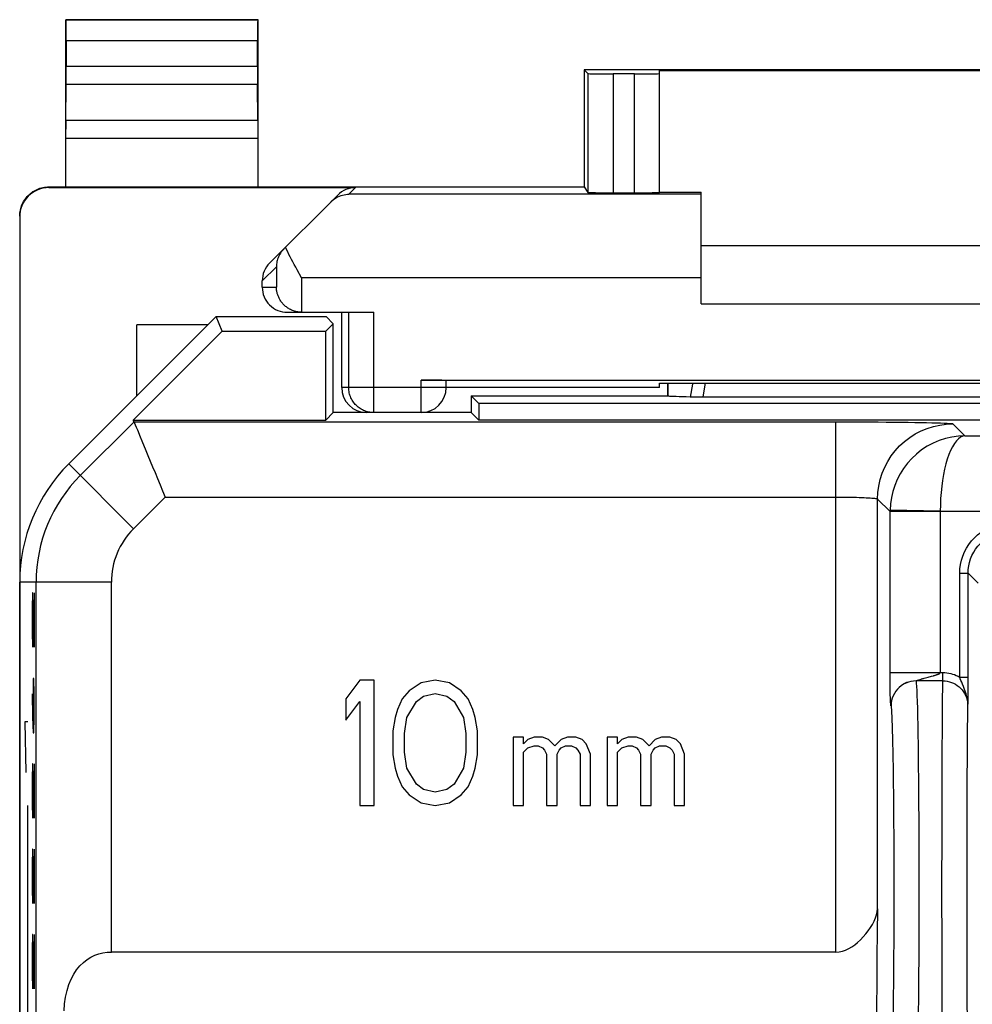
# Model space of a CAD drawing. Units: millimetres. Extents: x -11.2 to 11.2, y -24.4 to 24.4.
# Drawn here: x -11.2 to 0.2, y 12.6 to 24.4 of the extents above; entities that cross this region are included whole.
import ezdxf

# ---------------------------------------------------------------- set-up
doc = ezdxf.new("R2010")
doc.units = ezdxf.units.MM
doc.header["$LTSCALE"] = 16.335
for name, color, linetype in [('218140000', 7, 'CONTINUOUS'), ('218140080', 7, 'CONTINUOUS'), ('268', 7, 'CONTINUOUS')]:
    doc.layers.add(name, color=color, linetype=linetype)

msp = doc.modelspace()

# ---------------------------------------------------------------- linework, layer by layer
at = {"layer": '218140000', "color": 7, "linetype": 'CONTINUOUS'}
for p, q in [((-8.8, 20.85), (-10.564, 19.086)), ((-8.728, 20.675), (-8.8, 20.85)), ((-8.8, 20.85), (-7.486, 20.85)), ((-7.4, 20.764), (-7.486, 20.85)), ((-7.489, 20.675), (-7.4, 20.764)), ((-7.4, 19.7), (-7.4, 20.764)), ((-9.792, 19.611), (-8.728, 20.675)), ((-8.728, 20.675), (-7.489, 20.675)), ((-7.489, 19.611), (-7.489, 20.675)), ((-3.4, 19.9), (-3.4, 20.053)), ((-3.397, 19.897), (-3.397, 20.053)), ((-5.75, 19.9), (-5.75, 19.7)), ((-5.661, 19.811), (-5.75, 19.9)), ((-5.75, 19.9), (-3.4, 19.9)), ((-5.661, 19.811), (-5.661, 19.611)), ((5.661, 19.811), (-5.661, 19.811)), ((-3.4, 19.9), (-3.397, 19.897)), ((-3.105, 19.886), (-3.132, 19.886)), ((-3.073, 19.886), (-3.105, 19.886)), ((-3.038, 19.885), (-3.073, 19.886)), ((-3.001, 19.885), (-3.038, 19.885)), ((3.001, 19.885), (-3.001, 19.885)), ((-7.4, 19.7), (-7.489, 19.611)), ((-6.957, 19.7), (-7.4, 19.7)), ((-5.75, 19.7), (-6.35, 19.7)), ((-5.75, 19.7), (-5.661, 19.611)), ((-9.783, 19.59), (-9.792, 19.611)), ((-9.792, 19.611), (-7.489, 19.611)), ((5.661, 19.611), (-5.661, 19.611)), ((-11.15, -17.672), (-11.15, 17.672)), ((0.19, 16.415), (0.191, 17.779)), ((-7.081, 16.5), (-7.25, 16.277)), ((-6.912, 16.5), (-7.081, 16.5)), ((-6.912, 15), (-6.912, 16.5)), ((-6.181, 16.5), (-6.35, 16.468)), ((-6.012, 16.468), (-6.181, 16.5)), ((-6.491, 16.372), (-6.575, 16.277)), ((-6.35, 16.468), (-6.491, 16.372)), ((-5.872, 16.372), (-6.012, 16.468)), ((-5.787, 16.277), (-5.872, 16.372)), ((-0.542, 16.472), (-0.546, 16.47)), ((-0.54, 16.473), (-0.542, 16.472)), ((0.19, 16.243), (0.19, 16.415)), ((-7.25, 16.277), (-7.25, 16.021)), ((-6.575, 16.277), (-6.631, 16.149)), ((-6.406, 16.245), (-6.322, 16.309)), ((-6.322, 16.309), (-6.181, 16.34)), ((-6.181, 16.34), (-6.041, 16.309)), ((-6.041, 16.309), (-5.956, 16.245)), ((-5.731, 16.149), (-5.787, 16.277)), ((-7.25, 16.021), (-7.081, 16.245)), ((-7.081, 16.245), (-7.081, 15)), ((-6.631, 16.149), (-6.659, 16.053)), ((-6.519, 16.053), (-6.406, 16.245)), ((-5.956, 16.245), (-5.844, 16.053)), ((-5.703, 16.053), (-5.731, 16.149)), ((0.189, 16.187), (0.19, 16.243)), ((-6.659, 16.053), (-6.688, 15.894)), ((-6.547, 15.862), (-6.519, 16.053)), ((-5.844, 16.053), (-5.816, 15.862)), ((-5.675, 15.894), (-5.703, 16.053)), ((-6.688, 15.894), (-6.688, 15.606)), ((-6.547, 15.638), (-6.547, 15.862)), ((-5.816, 15.862), (-5.816, 15.638)), ((-5.675, 15.606), (-5.675, 15.894)), ((-5.25, 15.817), (-5.25, 15)), ((-5.125, 15.817), (-5.25, 15.817)), ((-5.125, 15.74), (-5.125, 15.817)), ((-5.075, 15.791), (-5.125, 15.74)), ((-5, 15.817), (-5.075, 15.791)), ((-4.9, 15.817), (-5, 15.817)), ((-4.825, 15.791), (-4.9, 15.817)), ((-4.75, 15.715), (-4.825, 15.791)), ((-4.675, 15.791), (-4.75, 15.715)), ((-4.6, 15.817), (-4.675, 15.791)), ((-4.5, 15.817), (-4.6, 15.817)), ((-4.425, 15.791), (-4.5, 15.817)), ((-4.375, 15.74), (-4.425, 15.791)), ((-4.125, 15.817), (-4.125, 15)), ((-4, 15.817), (-4.125, 15.817)), ((-4, 15.74), (-4, 15.817)), ((-3.95, 15.791), (-4, 15.74)), ((-3.875, 15.817), (-3.95, 15.791)), ((-3.775, 15.817), (-3.875, 15.817)), ((-3.7, 15.791), (-3.775, 15.817)), ((-3.625, 15.715), (-3.7, 15.791)), ((-3.55, 15.791), (-3.625, 15.715)), ((-3.475, 15.817), (-3.55, 15.791)), ((-3.375, 15.817), (-3.475, 15.817)), ((-3.3, 15.791), (-3.375, 15.817)), ((-3.25, 15.74), (-3.3, 15.791)), ((-5.125, 15.638), (-5.075, 15.689)), ((-5.075, 15.689), (-5, 15.715)), ((-5, 15.715), (-4.95, 15.715)), ((-4.95, 15.715), (-4.9, 15.689)), ((-4.9, 15.689), (-4.875, 15.664)), ((-4.875, 15.664), (-4.85, 15.613)), ((-4.725, 15.613), (-4.7, 15.664)), ((-4.7, 15.664), (-4.675, 15.689)), ((-4.675, 15.689), (-4.625, 15.715)), ((-4.625, 15.715), (-4.55, 15.715)), ((-4.55, 15.715), (-4.5, 15.689)), ((-4.5, 15.689), (-4.475, 15.664)), ((-4.475, 15.664), (-4.45, 15.613)), ((-4.325, 15.613), (-4.375, 15.74)), ((-4, 15.638), (-3.95, 15.689)), ((-3.95, 15.689), (-3.875, 15.715)), ((-3.875, 15.715), (-3.825, 15.715)), ((-3.825, 15.715), (-3.775, 15.689)), ((-3.775, 15.689), (-3.75, 15.664)), ((-3.75, 15.664), (-3.725, 15.613)), ((-3.6, 15.613), (-3.575, 15.664)), ((-3.575, 15.664), (-3.55, 15.689)), ((-3.55, 15.689), (-3.5, 15.715)), ((-3.5, 15.715), (-3.425, 15.715)), ((-3.425, 15.715), (-3.375, 15.689)), ((-3.375, 15.689), (-3.35, 15.664)), ((-3.35, 15.664), (-3.325, 15.613)), ((-3.2, 15.613), (-3.25, 15.74)), ((-6.688, 15.606), (-6.659, 15.447)), ((-6.519, 15.447), (-6.547, 15.638)), ((-5.816, 15.638), (-5.844, 15.447)), ((-5.703, 15.447), (-5.675, 15.606)), ((-5.125, 15), (-5.125, 15.638)), ((-4.85, 15.613), (-4.85, 15)), ((-4.725, 15), (-4.725, 15.613)), ((-4.45, 15.613), (-4.45, 15)), ((-4.325, 15), (-4.325, 15.613)), ((-4, 15), (-4, 15.638)), ((-3.725, 15.613), (-3.725, 15)), ((-3.6, 15), (-3.6, 15.613)), ((-3.325, 15.613), (-3.325, 15)), ((-3.2, 15), (-3.2, 15.613)), ((-6.659, 15.447), (-6.631, 15.351)), ((-6.406, 15.255), (-6.519, 15.447)), ((-5.844, 15.447), (-5.956, 15.255)), ((-5.731, 15.351), (-5.703, 15.447)), ((-6.631, 15.351), (-6.575, 15.223)), ((-5.787, 15.223), (-5.731, 15.351)), ((-6.575, 15.223), (-6.491, 15.128)), ((-6.322, 15.191), (-6.406, 15.255)), ((-5.956, 15.255), (-6.041, 15.191)), ((-5.872, 15.128), (-5.787, 15.223)), ((-6.491, 15.128), (-6.35, 15.032)), ((-6.181, 15.16), (-6.322, 15.191)), ((-6.041, 15.191), (-6.181, 15.16)), ((-6.012, 15.032), (-5.872, 15.128)), ((-7.081, 15), (-6.912, 15)), ((-6.35, 15.032), (-6.181, 15)), ((-6.181, 15), (-6.012, 15.032)), ((-5.25, 15), (-5.125, 15)), ((-4.85, 15), (-4.725, 15)), ((-4.45, 15), (-4.325, 15)), ((-4.125, 15), (-4, 15)), ((-3.725, 15), (-3.6, 15)), ((-3.325, 15), (-3.2, 15)), ((-1.391, 13.248), (-10.054, 13.248))]:
    msp.add_line(p, q, dxfattribs=at)
at = {"layer": '218140000', "color": 250, "linetype": 'CONTINUOUS'}
for p, q in [((-10.426, 18.947), (-9.783, 19.59)), ((-9.783, 19.59), (-1.391, 19.59)), ((-1.391, 13.248), (-1.391, 19.59)), ((0.008, 19.566), (0.152, 19.422)), ((0.152, 19.422), (9.714, 19.422)), ((-9.789, 18.311), (-10.564, 19.086)), ((-9.789, 18.311), (-9.411, 18.69)), ((-9.411, 18.69), (-1.391, 18.69)), ((-0.891, 13.763), (-0.891, 18.666)), ((-0.891, 18.666), (-0.743, 18.517)), ((-0.743, 18.533), (-0.743, 18.527)), ((-0.143, 18.522), (-0.743, 18.533)), ((-0.743, 18.527), (-0.743, 18.522)), ((-0.743, 18.522), (-0.743, 18.517)), ((-0.743, 16.579), (-0.743, 18.517)), ((-0.143, 18.517), (-0.743, 18.517)), ((-0.143, 18.522), (-0.143, 18.517)), ((-0.143, 18.522), (9.341, 18.522)), ((-0.143, 18.517), (-0.143, 16.59)), ((-10.054, 17.672), (-11.15, 17.672)), ((-10.954, 9.691), (-10.954, 17.672)), ((-10.054, 13.248), (-10.054, 17.672)), ((0.091, 16.536), (0.091, 17.779)), ((0.091, 17.779), (0.191, 17.779)), ((0.191, 17.779), (0.309, 17.661)), ((-0.743, 16.59), (-0.11, 16.59)), ((-0.743, 16.535), (-0.743, 16.579)), ((-0.742, 16.493), (-0.743, 16.535)), ((-0.742, 16.454), (-0.742, 16.493)), ((-0.11, 16.491), (-0.431, 16.491)), ((-0.407, 16.501), (-0.399, 16.504)), ((-0.399, 16.504), (-0.372, 16.513)), ((-0.287, 16.537), (-0.249, 16.547)), ((-0.11, 16.491), (-0.11, 16.59)), ((0.091, 16.536), (0.191, 16.536)), ((-0.742, 16.417), (-0.742, 16.454)), ((-0.741, 16.379), (-0.742, 16.417)), ((-0.74, 16.351), (-0.741, 16.379)), ((-0.74, 16.322), (-0.74, 16.351)), ((-0.739, 16.294), (-0.74, 16.322)), ((-0.738, 16.277), (-0.739, 16.294)), ((-0.737, 16.262), (-0.738, 16.277)), ((-0.737, 16.249), (-0.737, 16.262)), ((-0.736, 16.238), (-0.737, 16.249)), ((-0.732, 16.199), (-0.733, 16.2)), ((-0.732, 16.197), (-0.732, 16.199)), ((-0.121, 14.517), (-0.121, 14.85)), ((0.179, 14.595), (0.179, 14.879)), ((-0.122, 14.173), (-0.121, 14.517)), ((0.179, 14.301), (0.179, 14.595)), ((0.178, 14), (0.179, 14.301)), ((-0.122, 13.827), (-0.122, 14.173)), ((0.179, 13.699), (0.178, 14)), ((-0.121, 13.483), (-0.122, 13.827)), ((0.179, 13.405), (0.179, 13.699)), ((-0.121, 13.15), (-0.121, 13.483)), ((0.179, 13.121), (0.179, 13.405)), ((-0.12, 12.833), (-0.121, 13.15)), ((0.18, 12.853), (0.179, 13.121))]:
    msp.add_line(p, q, dxfattribs=at)
for points in [[(-3.1, 20.053), (-3.103, 20.04), (-3.134, 19.886)], [(-2.954, 20.053), (-2.958, 20.034), (-2.982, 19.885)], [(-1.391, 19.59), (-1.287, 19.59), (-1.185, 19.589), (-1.084, 19.589), (-0.984, 19.589), (-0.886, 19.588), (-0.791, 19.587), (-0.699, 19.587), (-0.611, 19.586), (-0.527, 19.585), (-0.448, 19.583), (-0.374, 19.582), (-0.306, 19.581), (-0.243, 19.579), (-0.187, 19.578), (-0.138, 19.576), (-0.095, 19.575), (-0.059, 19.573), (-0.031, 19.571), (-0.011, 19.569), (0.003, 19.568), (0.008, 19.566)], [(-0.891, 18.666), (-0.888, 18.744), (-0.878, 18.822), (-0.861, 18.899), (-0.837, 18.974), (-0.807, 19.046), (-0.771, 19.116), (-0.729, 19.182), (-0.681, 19.244), (-0.628, 19.302), (-0.57, 19.355), (-0.508, 19.403), (-0.441, 19.445), (-0.372, 19.481), (-0.299, 19.511), (-0.224, 19.535), (-0.148, 19.552), (-0.07, 19.562), (0.008, 19.566)], [(0.152, 19.422), (0.074, 19.418), (-0.004, 19.407), (-0.081, 19.39), (-0.156, 19.365), (-0.229, 19.334), (-0.299, 19.297), (-0.365, 19.253), (-0.427, 19.205), (-0.484, 19.151), (-0.536, 19.094), (-0.582, 19.032), (-0.623, 18.967), (-0.658, 18.899), (-0.687, 18.829), (-0.711, 18.756), (-0.727, 18.683), (-0.738, 18.608), (-0.743, 18.533)], [(0.152, 19.422), (0.126, 19.417), (0.1, 19.406), (0.075, 19.387), (0.05, 19.362), (0.026, 19.33), (0.003, 19.291), (-0.018, 19.247), (-0.039, 19.198), (-0.058, 19.144), (-0.075, 19.086), (-0.09, 19.024), (-0.103, 18.958), (-0.115, 18.89), (-0.125, 18.819), (-0.132, 18.746), (-0.138, 18.672), (-0.141, 18.598), (-0.143, 18.522)], [(-1.391, 18.69), (-1.354, 18.69), (-1.318, 18.69), (-1.281, 18.689), (-1.246, 18.689), (-1.211, 18.688), (-1.177, 18.688), (-1.144, 18.687), (-1.112, 18.686), (-1.083, 18.685), (-1.054, 18.684), (-1.028, 18.682), (-1.004, 18.681), (-0.981, 18.679), (-0.961, 18.678), (-0.944, 18.676), (-0.928, 18.675), (-0.916, 18.673), (-0.906, 18.671), (-0.898, 18.669), (-0.893, 18.668), (-0.891, 18.666)], [(0.091, 17.779), (0.093, 17.832), (0.1, 17.884), (0.111, 17.934), (0.127, 17.984), (0.147, 18.033), (0.171, 18.079), (0.199, 18.123), (0.231, 18.165), (0.266, 18.204), (0.305, 18.239), (0.346, 18.271), (0.39, 18.299), (0.437, 18.323), (0.485, 18.343), (0.535, 18.359), (0.586, 18.37), (0.638, 18.377), (0.691, 18.379)], [(0.191, 17.779), (0.192, 17.823), (0.198, 17.866), (0.208, 17.909), (0.221, 17.951), (0.237, 17.991), (0.258, 18.03), (0.281, 18.066), (0.308, 18.101), (0.337, 18.133), (0.369, 18.163), (0.404, 18.189), (0.44, 18.212), (0.479, 18.233), (0.519, 18.249), (0.561, 18.262), (0.604, 18.272), (0.647, 18.278), (0.691, 18.279)], [(-0.431, 16.491), (-0.463, 16.489), (-0.494, 16.484), (-0.524, 16.476)], [(-0.431, 16.491), (-0.431, 16.491), (-0.431, 16.492), (-0.43, 16.492), (-0.429, 16.493), (-0.428, 16.494), (-0.426, 16.494), (-0.425, 16.495), (-0.422, 16.496), (-0.42, 16.497), (-0.417, 16.498), (-0.414, 16.499), (-0.411, 16.5), (-0.407, 16.501)], [(-0.431, 16.491), (-0.429, 16.465), (-0.426, 16.426), (-0.424, 16.377), (-0.421, 16.315), (-0.419, 16.243), (-0.416, 16.16), (-0.414, 16.067), (-0.412, 15.963), (-0.41, 15.851), (-0.408, 15.729), (-0.406, 15.6), (-0.405, 15.462), (-0.403, 15.318), (-0.402, 15.167), (-0.401, 15.011), (-0.4, 14.85), (-0.399, 14.685), (-0.398, 14.517), (-0.398, 14.346), (-0.398, 14.173), (-0.397, 14)], [(-0.372, 16.513), (-0.365, 16.515), (-0.358, 16.517), (-0.351, 16.519), (-0.343, 16.521), (-0.334, 16.524), (-0.287, 16.537)], [(-0.249, 16.547), (-0.225, 16.553), (-0.218, 16.555), (-0.211, 16.557), (-0.205, 16.559), (-0.199, 16.56), (-0.193, 16.562), (-0.188, 16.564), (-0.183, 16.566), (-0.178, 16.567), (-0.174, 16.569), (-0.17, 16.57), (-0.166, 16.572), (-0.162, 16.573), (-0.159, 16.575), (-0.156, 16.576), (-0.153, 16.578), (-0.151, 16.579), (-0.149, 16.581), (-0.147, 16.582), (-0.146, 16.584), (-0.144, 16.586), (-0.143, 16.587), (-0.143, 16.589), (-0.143, 16.59)], [(-0.121, 14.85), (-0.12, 15.167), (-0.12, 15.318), (-0.119, 15.462), (-0.119, 15.599), (-0.118, 15.729), (-0.117, 15.85), (-0.117, 15.963), (-0.116, 16.066), (-0.115, 16.16), (-0.115, 16.243), (-0.114, 16.315), (-0.113, 16.376), (-0.112, 16.426), (-0.111, 16.464), (-0.11, 16.491)], [(-0.11, 16.59), (-0.087, 16.59), (-0.063, 16.588), (-0.04, 16.584), (-0.017, 16.579), (0.005, 16.573), (0.027, 16.566), (0.049, 16.557), (0.07, 16.547), (0.091, 16.536)], [(-0.11, 16.491), (-0.084, 16.49), (-0.058, 16.486), (-0.033, 16.481), (-0.008, 16.473), (0.016, 16.463), (0.039, 16.451), (0.061, 16.437), (0.082, 16.421), (0.101, 16.403), (0.119, 16.383), (0.135, 16.362), (0.149, 16.34), (0.161, 16.316), (0.171, 16.292), (0.179, 16.266), (0.185, 16.24), (0.188, 16.214)], [(0.189, 16.187), (0.188, 16.229), (0.182, 16.268), (0.175, 16.305), (0.166, 16.338), (0.155, 16.37), (0.144, 16.399), (0.134, 16.426), (0.124, 16.451), (0.114, 16.474), (0.105, 16.496), (0.097, 16.517), (0.091, 16.536)], [(-0.632, 16.414), (-0.654, 16.392), (-0.674, 16.368), (-0.691, 16.342), (-0.705, 16.314), (-0.717, 16.285), (-0.725, 16.255), (-0.73, 16.224), (-0.731, 16.193)], [(-0.524, 16.476), (-0.553, 16.465), (-0.581, 16.451), (-0.608, 16.434), (-0.632, 16.414)], [(-0.733, 16.2), (-0.733, 16.203), (-0.733, 16.204), (-0.733, 16.205), (-0.734, 16.207), (-0.734, 16.209), (-0.734, 16.21), (-0.734, 16.212), (-0.734, 16.215), (-0.735, 16.217), (-0.735, 16.22), (-0.735, 16.223), (-0.735, 16.226), (-0.736, 16.23), (-0.736, 16.234), (-0.736, 16.238)], [(-0.731, 16.193), (-0.732, 16.194), (-0.732, 16.197)], [(-0.731, 16.193), (-0.729, 16.173), (-0.727, 16.145), (-0.725, 16.11), (-0.722, 16.067), (-0.72, 16.016), (-0.718, 15.957), (-0.716, 15.892), (-0.714, 15.82), (-0.712, 15.741), (-0.71, 15.655), (-0.709, 15.564), (-0.707, 15.467), (-0.706, 15.364), (-0.704, 15.257), (-0.703, 15.145), (-0.702, 15.029), (-0.701, 14.908), (-0.7, 14.785), (-0.699, 14.659), (-0.699, 14.53), (-0.698, 14.399), (-0.698, 14.268), (-0.698, 14.135), (-0.697, 14)], [(0.179, 14.879), (0.18, 15.146), (0.181, 15.272), (0.181, 15.392), (0.182, 15.506), (0.182, 15.612), (0.183, 15.711), (0.184, 15.802), (0.185, 15.885), (0.185, 15.959), (0.186, 16.024), (0.187, 16.08), (0.188, 16.125), (0.189, 16.161), (0.189, 16.187)], [(-0.697, 14), (-0.698, 13.865), (-0.698, 13.732), (-0.698, 13.601), (-0.699, 13.47), (-0.699, 13.341), (-0.7, 13.215), (-0.701, 13.092), (-0.702, 12.972), (-0.703, 12.855), (-0.704, 12.744), (-0.706, 12.636), (-0.707, 12.533)], [(-0.397, 14), (-0.398, 13.827), (-0.398, 13.654), (-0.398, 13.483), (-0.399, 13.315), (-0.4, 13.15), (-0.401, 12.989), (-0.402, 12.833), (-0.403, 12.682), (-0.405, 12.538), (-0.406, 12.4), (-0.408, 12.271), (-0.41, 12.149), (-0.412, 12.037), (-0.414, 11.933), (-0.416, 11.84), (-0.419, 11.757), (-0.421, 11.685), (-0.424, 11.624), (-0.426, 11.574), (-0.429, 11.535), (-0.431, 11.509)], [(0.189, 11.813), (0.189, 11.839), (0.188, 11.875), (0.187, 11.92), (0.186, 11.975), (0.185, 12.041), (0.185, 12.114), (0.184, 12.197), (0.183, 12.288), (0.182, 12.387), (0.182, 12.494), (0.181, 12.608), (0.181, 12.728), (0.18, 12.853)], [(-0.11, 11.509), (-0.111, 11.535), (-0.112, 11.574), (-0.113, 11.623), (-0.114, 11.685), (-0.115, 11.757), (-0.115, 11.84), (-0.116, 11.933), (-0.117, 12.036), (-0.117, 12.149), (-0.118, 12.27), (-0.119, 12.4), (-0.119, 12.538), (-0.12, 12.682), (-0.12, 12.833)]]:
    msp.add_lwpolyline(points, dxfattribs=at)
at = {"layer": '218140000', "color": 7, "linetype": 'CONTINUOUS'}
for points in [[(-3.132, 19.886), (-3.181, 19.887), (-3.224, 19.888), (-3.264, 19.889), (-3.299, 19.891), (-3.329, 19.892), (-3.354, 19.893), (-3.374, 19.894), (-3.388, 19.895), (-3.397, 19.897)], [(-9.783, 19.59), (-9.781, 19.585), (-9.776, 19.572), (-9.768, 19.553), (-9.757, 19.526), (-9.743, 19.494), (-9.709, 19.411)], [(-9.709, 19.411), (-9.689, 19.361), (-9.642, 19.248)], [(-9.642, 19.248), (-9.616, 19.186), (-9.589, 19.121), (-9.561, 19.053), (-9.532, 18.983), (-9.502, 18.911), (-9.472, 18.838), (-9.442, 18.764), (-9.411, 18.69)], [(-0.546, 16.47), (-0.548, 16.469), (-0.55, 16.468), (-0.553, 16.467), (-0.556, 16.466), (-0.558, 16.464), (-0.561, 16.463), (-0.564, 16.462), (-0.567, 16.46), (-0.57, 16.459), (-0.573, 16.457), (-0.576, 16.455), (-0.579, 16.454), (-0.582, 16.452), (-0.586, 16.45), (-0.589, 16.448), (-0.592, 16.446), (-0.595, 16.444), (-0.598, 16.443), (-0.601, 16.441), (-0.603, 16.439), (-0.606, 16.437), (-0.608, 16.435), (-0.611, 16.434), (-0.613, 16.432), (-0.615, 16.43), (-0.617, 16.429), (-0.618, 16.428)], [(-1.391, 13.248), (-1.352, 13.252), (-1.313, 13.259), (-1.275, 13.272), (-1.237, 13.289), (-1.201, 13.311), (-1.165, 13.336), (-1.13, 13.364), (-1.097, 13.395), (-1.064, 13.428), (-1.034, 13.464), (-1.005, 13.501), (-0.978, 13.54), (-0.954, 13.579), (-0.933, 13.619), (-0.916, 13.657), (-0.903, 13.694), (-0.895, 13.729), (-0.891, 13.763)], [(-10.619, 12.544), (-10.613, 12.628), (-10.601, 12.709), (-10.584, 12.786), (-10.562, 12.858), (-10.535, 12.923), (-10.504, 12.983), (-10.469, 13.036), (-10.431, 13.082), (-10.389, 13.123), (-10.345, 13.157), (-10.3, 13.186), (-10.252, 13.209), (-10.204, 13.226), (-10.155, 13.239), (-10.105, 13.246), (-10.054, 13.248)]]:
    msp.add_lwpolyline(points, dxfattribs=at)
msp.add_arc((-9.15, 17.672), 2, 135, 180, dxfattribs=at)
at = {"layer": '218140000', "color": 250, "linetype": 'CONTINUOUS'}
for radius in [1.804, 0.904]:
    msp.add_arc((-9.15, 17.672), radius, 135, 180, dxfattribs=at)
at = {"layer": '218140000', "color": 7, "linetype": 'CONTINUOUS'}
msp.add_ellipse((-0.877, 12.5), major_axis=(0, 1.5), ratio=0.017455, start_param=0.569428, end_param=2.572164, dxfattribs=at)
at = {"layer": '218140080', "color": 7, "linetype": 'CONTINUOUS'}
for p, q in [((-8.8, 20.85), (-10.564, 19.086)), ((-8.728, 20.675), (-8.8, 20.85)), ((-8.8, 20.85), (-7.486, 20.85)), ((-7.4, 20.764), (-7.486, 20.85)), ((-7.489, 20.675), (-7.4, 20.764)), ((-7.4, 19.7), (-7.4, 20.764)), ((-9.792, 19.611), (-8.728, 20.675)), ((-8.728, 20.675), (-7.489, 20.675)), ((-7.489, 19.611), (-7.489, 20.675)), ((-3.4, 19.9), (-3.4, 20.053)), ((-3.397, 19.897), (-3.397, 20.053)), ((-5.75, 19.9), (-5.75, 19.7)), ((-5.661, 19.811), (-5.75, 19.9)), ((-5.75, 19.9), (-3.4, 19.9)), ((-5.661, 19.811), (-5.661, 19.611)), ((5.661, 19.811), (-5.661, 19.811)), ((-3.4, 19.9), (-3.397, 19.897)), ((-3.105, 19.886), (-3.132, 19.886)), ((-3.073, 19.886), (-3.105, 19.886)), ((-3.038, 19.885), (-3.073, 19.886)), ((-3.001, 19.885), (-3.038, 19.885)), ((3.001, 19.885), (-3.001, 19.885)), ((-7.4, 19.7), (-7.489, 19.611)), ((-6.957, 19.7), (-7.4, 19.7)), ((-5.75, 19.7), (-6.35, 19.7)), ((-5.75, 19.7), (-5.661, 19.611)), ((-9.783, 19.59), (-9.792, 19.611)), ((-9.792, 19.611), (-7.489, 19.611)), ((5.661, 19.611), (-5.661, 19.611)), ((-11.15, -17.672), (-11.15, 17.672)), ((0.19, 16.415), (0.191, 17.779)), ((-7.081, 16.5), (-7.25, 16.277)), ((-6.912, 16.5), (-7.081, 16.5)), ((-6.912, 15), (-6.912, 16.5)), ((-6.181, 16.5), (-6.35, 16.468)), ((-6.012, 16.468), (-6.181, 16.5)), ((-6.491, 16.372), (-6.575, 16.277)), ((-6.35, 16.468), (-6.491, 16.372)), ((-5.872, 16.372), (-6.012, 16.468)), ((-5.787, 16.277), (-5.872, 16.372)), ((-0.542, 16.472), (-0.546, 16.47)), ((-0.54, 16.473), (-0.542, 16.472)), ((0.19, 16.243), (0.19, 16.415)), ((-7.25, 16.277), (-7.25, 16.021)), ((-6.575, 16.277), (-6.631, 16.149)), ((-6.406, 16.245), (-6.322, 16.309)), ((-6.322, 16.309), (-6.181, 16.34)), ((-6.181, 16.34), (-6.041, 16.309)), ((-6.041, 16.309), (-5.956, 16.245)), ((-5.731, 16.149), (-5.787, 16.277)), ((-7.25, 16.021), (-7.081, 16.245)), ((-7.081, 16.245), (-7.081, 15)), ((-6.631, 16.149), (-6.659, 16.053)), ((-6.519, 16.053), (-6.406, 16.245)), ((-5.956, 16.245), (-5.844, 16.053)), ((-5.703, 16.053), (-5.731, 16.149)), ((0.189, 16.187), (0.19, 16.243)), ((-6.659, 16.053), (-6.688, 15.894)), ((-6.547, 15.862), (-6.519, 16.053)), ((-5.844, 16.053), (-5.816, 15.862)), ((-5.675, 15.894), (-5.703, 16.053)), ((-6.688, 15.894), (-6.688, 15.606)), ((-6.547, 15.638), (-6.547, 15.862)), ((-5.816, 15.862), (-5.816, 15.638)), ((-5.675, 15.606), (-5.675, 15.894)), ((-5.25, 15.817), (-5.25, 15)), ((-5.125, 15.817), (-5.25, 15.817)), ((-5.125, 15.74), (-5.125, 15.817)), ((-5.075, 15.791), (-5.125, 15.74)), ((-5, 15.817), (-5.075, 15.791)), ((-4.9, 15.817), (-5, 15.817)), ((-4.825, 15.791), (-4.9, 15.817)), ((-4.75, 15.715), (-4.825, 15.791)), ((-4.675, 15.791), (-4.75, 15.715)), ((-4.6, 15.817), (-4.675, 15.791)), ((-4.5, 15.817), (-4.6, 15.817)), ((-4.425, 15.791), (-4.5, 15.817)), ((-4.375, 15.74), (-4.425, 15.791)), ((-4.125, 15.817), (-4.125, 15)), ((-4, 15.817), (-4.125, 15.817)), ((-4, 15.74), (-4, 15.817)), ((-3.95, 15.791), (-4, 15.74)), ((-3.875, 15.817), (-3.95, 15.791)), ((-3.775, 15.817), (-3.875, 15.817)), ((-3.7, 15.791), (-3.775, 15.817)), ((-3.625, 15.715), (-3.7, 15.791)), ((-3.55, 15.791), (-3.625, 15.715)), ((-3.475, 15.817), (-3.55, 15.791)), ((-3.375, 15.817), (-3.475, 15.817)), ((-3.3, 15.791), (-3.375, 15.817)), ((-3.25, 15.74), (-3.3, 15.791)), ((-5.125, 15.638), (-5.075, 15.689)), ((-5.075, 15.689), (-5, 15.715)), ((-5, 15.715), (-4.95, 15.715)), ((-4.95, 15.715), (-4.9, 15.689)), ((-4.9, 15.689), (-4.875, 15.664)), ((-4.875, 15.664), (-4.85, 15.613)), ((-4.725, 15.613), (-4.7, 15.664)), ((-4.7, 15.664), (-4.675, 15.689)), ((-4.675, 15.689), (-4.625, 15.715)), ((-4.625, 15.715), (-4.55, 15.715)), ((-4.55, 15.715), (-4.5, 15.689)), ((-4.5, 15.689), (-4.475, 15.664)), ((-4.475, 15.664), (-4.45, 15.613)), ((-4.325, 15.613), (-4.375, 15.74)), ((-4, 15.638), (-3.95, 15.689)), ((-3.95, 15.689), (-3.875, 15.715)), ((-3.875, 15.715), (-3.825, 15.715)), ((-3.825, 15.715), (-3.775, 15.689)), ((-3.775, 15.689), (-3.75, 15.664)), ((-3.75, 15.664), (-3.725, 15.613)), ((-3.6, 15.613), (-3.575, 15.664)), ((-3.575, 15.664), (-3.55, 15.689)), ((-3.55, 15.689), (-3.5, 15.715)), ((-3.5, 15.715), (-3.425, 15.715)), ((-3.425, 15.715), (-3.375, 15.689)), ((-3.375, 15.689), (-3.35, 15.664)), ((-3.35, 15.664), (-3.325, 15.613)), ((-3.2, 15.613), (-3.25, 15.74)), ((-6.688, 15.606), (-6.659, 15.447)), ((-6.519, 15.447), (-6.547, 15.638)), ((-5.816, 15.638), (-5.844, 15.447)), ((-5.703, 15.447), (-5.675, 15.606)), ((-5.125, 15), (-5.125, 15.638)), ((-4.85, 15.613), (-4.85, 15)), ((-4.725, 15), (-4.725, 15.613)), ((-4.45, 15.613), (-4.45, 15)), ((-4.325, 15), (-4.325, 15.613)), ((-4, 15), (-4, 15.638)), ((-3.725, 15.613), (-3.725, 15)), ((-3.6, 15), (-3.6, 15.613)), ((-3.325, 15.613), (-3.325, 15)), ((-3.2, 15), (-3.2, 15.613)), ((-6.659, 15.447), (-6.631, 15.351)), ((-6.406, 15.255), (-6.519, 15.447)), ((-5.844, 15.447), (-5.956, 15.255)), ((-5.731, 15.351), (-5.703, 15.447)), ((-6.631, 15.351), (-6.575, 15.223)), ((-5.787, 15.223), (-5.731, 15.351)), ((-6.575, 15.223), (-6.491, 15.128)), ((-6.322, 15.191), (-6.406, 15.255)), ((-5.956, 15.255), (-6.041, 15.191)), ((-5.872, 15.128), (-5.787, 15.223)), ((-6.491, 15.128), (-6.35, 15.032)), ((-6.181, 15.16), (-6.322, 15.191)), ((-6.041, 15.191), (-6.181, 15.16)), ((-6.012, 15.032), (-5.872, 15.128)), ((-7.081, 15), (-6.912, 15)), ((-6.35, 15.032), (-6.181, 15)), ((-6.181, 15), (-6.012, 15.032)), ((-5.25, 15), (-5.125, 15)), ((-4.85, 15), (-4.725, 15)), ((-4.45, 15), (-4.325, 15)), ((-4.125, 15), (-4, 15)), ((-3.725, 15), (-3.6, 15)), ((-3.325, 15), (-3.2, 15)), ((-1.391, 13.248), (-10.054, 13.248))]:
    msp.add_line(p, q, dxfattribs=at)
at = {"layer": '218140080', "color": 250, "linetype": 'CONTINUOUS'}
for p, q in [((-10.426, 18.947), (-9.783, 19.59)), ((-9.783, 19.59), (-1.391, 19.59)), ((-1.391, 13.248), (-1.391, 19.59)), ((0.008, 19.566), (0.152, 19.422)), ((0.152, 19.422), (9.714, 19.422)), ((-9.789, 18.311), (-10.564, 19.086)), ((-9.789, 18.311), (-9.411, 18.69)), ((-9.411, 18.69), (-1.391, 18.69)), ((-0.891, 13.763), (-0.891, 18.666)), ((-0.891, 18.666), (-0.743, 18.517)), ((-0.743, 18.533), (-0.743, 18.527)), ((-0.143, 18.522), (-0.743, 18.533)), ((-0.743, 18.527), (-0.743, 18.522)), ((-0.743, 18.522), (-0.743, 18.517)), ((-0.743, 16.579), (-0.743, 18.517)), ((-0.143, 18.517), (-0.743, 18.517)), ((-0.143, 18.522), (-0.143, 18.517)), ((-0.143, 18.522), (9.341, 18.522)), ((-0.143, 18.517), (-0.143, 16.59)), ((-10.054, 17.672), (-11.15, 17.672)), ((-10.954, 9.691), (-10.954, 17.672)), ((-10.054, 13.248), (-10.054, 17.672)), ((0.091, 16.536), (0.091, 17.779)), ((0.091, 17.779), (0.191, 17.779)), ((0.191, 17.779), (0.309, 17.661)), ((-10.997, 17.543), (-11, 17.357)), ((-10.994, 17.543), (-10.997, 17.543)), ((-10.977, 16.893), (-10.994, 17.543)), ((-10.977, 17.543), (-10.977, 16.893)), ((-11, 17.357), (-11, 17.079)), ((-11, 17.079), (-10.995, 16.893)), ((-10.987, 16.521), (-10.99, 16.336)), ((-10.981, 16.521), (-10.987, 16.521)), ((-10.977, 16.336), (-10.981, 16.521)), ((-0.743, 16.59), (-0.11, 16.59)), ((-0.743, 16.535), (-0.743, 16.579)), ((-0.742, 16.493), (-0.743, 16.535)), ((-0.742, 16.454), (-0.742, 16.493)), ((-0.11, 16.491), (-0.431, 16.491)), ((-0.407, 16.501), (-0.399, 16.504)), ((-0.399, 16.504), (-0.372, 16.513)), ((-0.287, 16.537), (-0.249, 16.547)), ((-0.11, 16.491), (-0.11, 16.59)), ((0.091, 16.536), (0.191, 16.536)), ((-0.742, 16.417), (-0.742, 16.454)), ((-0.741, 16.379), (-0.742, 16.417)), ((-0.74, 16.351), (-0.741, 16.379)), ((-11, 16.336), (-10.995, 16.057)), ((-10.99, 16.336), (-10.99, 15.933)), ((-10.977, 16.057), (-10.977, 16.336)), ((-0.74, 16.322), (-0.74, 16.351)), ((-0.739, 16.294), (-0.74, 16.322)), ((-0.738, 16.277), (-0.739, 16.294)), ((-0.737, 16.262), (-0.738, 16.277)), ((-0.737, 16.249), (-0.737, 16.262)), ((-0.736, 16.238), (-0.737, 16.249)), ((-0.732, 16.199), (-0.733, 16.2)), ((-0.732, 16.197), (-0.732, 16.199)), ((-10.995, 16.057), (-10.989, 15.871)), ((-10.981, 15.871), (-10.977, 16.057)), ((-11.087, 16), (-11.078, 15.395)), ((-11.054, 16), (-11.087, 16)), ((-10.989, 15.871), (-10.981, 15.871)), ((-10.997, 15.5), (-11, 15.314)), ((-10.994, 15.5), (-10.997, 15.5)), ((-10.977, 14.85), (-10.994, 15.5)), ((-10.977, 15.5), (-10.977, 14.85)), ((-11, 15.314), (-11, 15.036)), ((-11.054, 12), (-11.054, 15)), ((-11, 15.036), (-10.995, 14.85)), ((-0.121, 14.517), (-0.121, 14.85)), ((0.179, 14.595), (0.179, 14.879)), ((-0.122, 14.173), (-0.121, 14.517)), ((0.179, 14.301), (0.179, 14.595)), ((-10.997, 14.479), (-11, 14.293)), ((-10.994, 14.479), (-10.997, 14.479)), ((-10.977, 13.829), (-10.994, 14.479)), ((-10.977, 14.479), (-10.977, 13.829)), ((-11, 14.293), (-11, 14.014)), ((0.178, 14), (0.179, 14.301)), ((-0.122, 13.827), (-0.122, 14.173)), ((-11, 14.014), (-10.995, 13.829)), ((0.179, 13.699), (0.178, 14)), ((-0.121, 13.483), (-0.122, 13.827)), ((0.179, 13.405), (0.179, 13.699)), ((-10.997, 13.457), (-11, 13.271)), ((-10.994, 13.457), (-10.997, 13.457)), ((-10.977, 12.807), (-10.994, 13.457)), ((-10.977, 13.457), (-10.977, 12.807)), ((-0.121, 13.15), (-0.121, 13.483)), ((0.179, 13.121), (0.179, 13.405)), ((-11, 13.271), (-11, 12.993)), ((-0.12, 12.833), (-0.121, 13.15)), ((0.18, 12.853), (0.179, 13.121)), ((-11, 12.993), (-10.995, 12.807))]:
    msp.add_line(p, q, dxfattribs=at)
for points in [[(-3.1, 20.053), (-3.103, 20.04), (-3.134, 19.886)], [(-2.954, 20.053), (-2.958, 20.034), (-2.982, 19.885)], [(-1.391, 19.59), (-1.287, 19.59), (-1.185, 19.589), (-1.084, 19.589), (-0.984, 19.589), (-0.886, 19.588), (-0.791, 19.587), (-0.699, 19.587), (-0.611, 19.586), (-0.527, 19.585), (-0.448, 19.583), (-0.374, 19.582), (-0.306, 19.581), (-0.243, 19.579), (-0.187, 19.578), (-0.138, 19.576), (-0.095, 19.575), (-0.059, 19.573), (-0.031, 19.571), (-0.011, 19.569), (0.003, 19.568), (0.008, 19.566)], [(-0.891, 18.666), (-0.888, 18.744), (-0.878, 18.822), (-0.861, 18.899), (-0.837, 18.974), (-0.807, 19.046), (-0.771, 19.116), (-0.729, 19.182), (-0.681, 19.244), (-0.628, 19.302), (-0.57, 19.355), (-0.508, 19.403), (-0.441, 19.445), (-0.372, 19.481), (-0.299, 19.511), (-0.224, 19.535), (-0.148, 19.552), (-0.07, 19.562), (0.008, 19.566)], [(0.152, 19.422), (0.074, 19.418), (-0.004, 19.407), (-0.081, 19.39), (-0.156, 19.365), (-0.229, 19.334), (-0.299, 19.297), (-0.365, 19.253), (-0.427, 19.205), (-0.484, 19.151), (-0.536, 19.094), (-0.582, 19.032), (-0.623, 18.967), (-0.658, 18.899), (-0.687, 18.829), (-0.711, 18.756), (-0.727, 18.683), (-0.738, 18.608), (-0.743, 18.533)], [(0.152, 19.422), (0.126, 19.417), (0.1, 19.406), (0.075, 19.387), (0.05, 19.362), (0.026, 19.33), (0.003, 19.291), (-0.018, 19.247), (-0.039, 19.198), (-0.058, 19.144), (-0.075, 19.086), (-0.09, 19.024), (-0.103, 18.958), (-0.115, 18.89), (-0.125, 18.819), (-0.132, 18.746), (-0.138, 18.672), (-0.141, 18.598), (-0.143, 18.522)], [(-1.391, 18.69), (-1.354, 18.69), (-1.318, 18.69), (-1.281, 18.689), (-1.246, 18.689), (-1.211, 18.688), (-1.177, 18.688), (-1.144, 18.687), (-1.112, 18.686), (-1.083, 18.685), (-1.054, 18.684), (-1.028, 18.682), (-1.004, 18.681), (-0.981, 18.679), (-0.961, 18.678), (-0.944, 18.676), (-0.928, 18.675), (-0.916, 18.673), (-0.906, 18.671), (-0.898, 18.669), (-0.893, 18.668), (-0.891, 18.666)], [(0.091, 17.779), (0.093, 17.832), (0.1, 17.884), (0.111, 17.934), (0.127, 17.984), (0.147, 18.033), (0.171, 18.079), (0.199, 18.123), (0.231, 18.165), (0.266, 18.204), (0.305, 18.239), (0.346, 18.271), (0.39, 18.299), (0.437, 18.323), (0.485, 18.343), (0.535, 18.359), (0.586, 18.37), (0.638, 18.377), (0.691, 18.379)], [(0.191, 17.779), (0.192, 17.823), (0.198, 17.866), (0.208, 17.909), (0.221, 17.951), (0.237, 17.991), (0.258, 18.03), (0.281, 18.066), (0.308, 18.101), (0.337, 18.133), (0.369, 18.163), (0.404, 18.189), (0.44, 18.212), (0.479, 18.233), (0.519, 18.249), (0.561, 18.262), (0.604, 18.272), (0.647, 18.278), (0.691, 18.279)], [(-0.431, 16.491), (-0.463, 16.489), (-0.494, 16.484), (-0.524, 16.476)], [(-0.431, 16.491), (-0.431, 16.491), (-0.431, 16.492), (-0.43, 16.492), (-0.429, 16.493), (-0.428, 16.494), (-0.426, 16.494), (-0.425, 16.495), (-0.422, 16.496), (-0.42, 16.497), (-0.417, 16.498), (-0.414, 16.499), (-0.411, 16.5), (-0.407, 16.501)], [(-0.431, 16.491), (-0.429, 16.465), (-0.426, 16.426), (-0.424, 16.377), (-0.421, 16.315), (-0.419, 16.243), (-0.416, 16.16), (-0.414, 16.067), (-0.412, 15.963), (-0.41, 15.851), (-0.408, 15.729), (-0.406, 15.6), (-0.405, 15.462), (-0.403, 15.318), (-0.402, 15.167), (-0.401, 15.011), (-0.4, 14.85), (-0.399, 14.685), (-0.398, 14.517), (-0.398, 14.346), (-0.398, 14.173), (-0.397, 14)], [(-0.372, 16.513), (-0.365, 16.515), (-0.358, 16.517), (-0.351, 16.519), (-0.343, 16.521), (-0.334, 16.524), (-0.287, 16.537)], [(-0.249, 16.547), (-0.225, 16.553), (-0.218, 16.555), (-0.211, 16.557), (-0.205, 16.559), (-0.199, 16.56), (-0.193, 16.562), (-0.188, 16.564), (-0.183, 16.566), (-0.178, 16.567), (-0.174, 16.569), (-0.17, 16.57), (-0.166, 16.572), (-0.162, 16.573), (-0.159, 16.575), (-0.156, 16.576), (-0.153, 16.578), (-0.151, 16.579), (-0.149, 16.581), (-0.147, 16.582), (-0.146, 16.584), (-0.144, 16.586), (-0.143, 16.587), (-0.143, 16.589), (-0.143, 16.59)], [(-0.121, 14.85), (-0.12, 15.167), (-0.12, 15.318), (-0.119, 15.462), (-0.119, 15.599), (-0.118, 15.729), (-0.117, 15.85), (-0.117, 15.963), (-0.116, 16.066), (-0.115, 16.16), (-0.115, 16.243), (-0.114, 16.315), (-0.113, 16.376), (-0.112, 16.426), (-0.111, 16.464), (-0.11, 16.491)], [(-0.11, 16.59), (-0.087, 16.59), (-0.063, 16.588), (-0.04, 16.584), (-0.017, 16.579), (0.005, 16.573), (0.027, 16.566), (0.049, 16.557), (0.07, 16.547), (0.091, 16.536)], [(-0.11, 16.491), (-0.084, 16.49), (-0.058, 16.486), (-0.033, 16.481), (-0.008, 16.473), (0.016, 16.463), (0.039, 16.451), (0.061, 16.437), (0.082, 16.421), (0.101, 16.403), (0.119, 16.383), (0.135, 16.362), (0.149, 16.34), (0.161, 16.316), (0.171, 16.292), (0.179, 16.266), (0.185, 16.24), (0.188, 16.214)], [(0.189, 16.187), (0.188, 16.229), (0.182, 16.268), (0.175, 16.305), (0.166, 16.338), (0.155, 16.37), (0.144, 16.399), (0.134, 16.426), (0.124, 16.451), (0.114, 16.474), (0.105, 16.496), (0.097, 16.517), (0.091, 16.536)], [(-0.632, 16.414), (-0.654, 16.392), (-0.674, 16.368), (-0.691, 16.342), (-0.705, 16.314), (-0.717, 16.285), (-0.725, 16.255), (-0.73, 16.224), (-0.731, 16.193)], [(-0.524, 16.476), (-0.553, 16.465), (-0.581, 16.451), (-0.608, 16.434), (-0.632, 16.414)], [(-0.733, 16.2), (-0.733, 16.203), (-0.733, 16.204), (-0.733, 16.205), (-0.734, 16.207), (-0.734, 16.209), (-0.734, 16.21), (-0.734, 16.212), (-0.734, 16.215), (-0.735, 16.217), (-0.735, 16.22), (-0.735, 16.223), (-0.735, 16.226), (-0.736, 16.23), (-0.736, 16.234), (-0.736, 16.238)], [(-0.731, 16.193), (-0.732, 16.194), (-0.732, 16.197)], [(-0.731, 16.193), (-0.729, 16.173), (-0.727, 16.145), (-0.725, 16.11), (-0.722, 16.067), (-0.72, 16.016), (-0.718, 15.957), (-0.716, 15.892), (-0.714, 15.82), (-0.712, 15.741), (-0.71, 15.655), (-0.709, 15.564), (-0.707, 15.467), (-0.706, 15.364), (-0.704, 15.257), (-0.703, 15.145), (-0.702, 15.029), (-0.701, 14.908), (-0.7, 14.785), (-0.699, 14.659), (-0.699, 14.53), (-0.698, 14.399), (-0.698, 14.268), (-0.698, 14.135), (-0.697, 14)], [(0.179, 14.879), (0.18, 15.146), (0.181, 15.272), (0.181, 15.392), (0.182, 15.506), (0.182, 15.612), (0.183, 15.711), (0.184, 15.802), (0.185, 15.885), (0.185, 15.959), (0.186, 16.024), (0.187, 16.08), (0.188, 16.125), (0.189, 16.161), (0.189, 16.187)], [(-0.697, 14), (-0.698, 13.865), (-0.698, 13.732), (-0.698, 13.601), (-0.699, 13.47), (-0.699, 13.341), (-0.7, 13.215), (-0.701, 13.092), (-0.702, 12.972), (-0.703, 12.855), (-0.704, 12.744), (-0.706, 12.636), (-0.707, 12.533)], [(-0.397, 14), (-0.398, 13.827), (-0.398, 13.654), (-0.398, 13.483), (-0.399, 13.315), (-0.4, 13.15), (-0.401, 12.989), (-0.402, 12.833), (-0.403, 12.682), (-0.405, 12.538), (-0.406, 12.4), (-0.408, 12.271), (-0.41, 12.149), (-0.412, 12.037), (-0.414, 11.933), (-0.416, 11.84), (-0.419, 11.757), (-0.421, 11.685), (-0.424, 11.624), (-0.426, 11.574), (-0.429, 11.535), (-0.431, 11.509)], [(0.189, 11.813), (0.189, 11.839), (0.188, 11.875), (0.187, 11.92), (0.186, 11.975), (0.185, 12.041), (0.185, 12.114), (0.184, 12.197), (0.183, 12.288), (0.182, 12.387), (0.182, 12.494), (0.181, 12.608), (0.181, 12.728), (0.18, 12.853)], [(-0.11, 11.509), (-0.111, 11.535), (-0.112, 11.574), (-0.113, 11.623), (-0.114, 11.685), (-0.115, 11.757), (-0.115, 11.84), (-0.116, 11.933), (-0.117, 12.036), (-0.117, 12.149), (-0.118, 12.27), (-0.119, 12.4), (-0.119, 12.538), (-0.12, 12.682), (-0.12, 12.833)]]:
    msp.add_lwpolyline(points, dxfattribs=at)
at = {"layer": '218140080', "color": 7, "linetype": 'CONTINUOUS'}
for points in [[(-3.132, 19.886), (-3.181, 19.887), (-3.224, 19.888), (-3.264, 19.889), (-3.299, 19.891), (-3.329, 19.892), (-3.354, 19.893), (-3.374, 19.894), (-3.388, 19.895), (-3.397, 19.897)], [(-9.783, 19.59), (-9.781, 19.585), (-9.776, 19.572), (-9.768, 19.553), (-9.757, 19.526), (-9.743, 19.494), (-9.709, 19.411)], [(-9.709, 19.411), (-9.689, 19.361), (-9.642, 19.248)], [(-9.642, 19.248), (-9.616, 19.186), (-9.589, 19.121), (-9.561, 19.053), (-9.532, 18.983), (-9.502, 18.911), (-9.472, 18.838), (-9.442, 18.764), (-9.411, 18.69)], [(-0.546, 16.47), (-0.548, 16.469), (-0.55, 16.468), (-0.553, 16.467), (-0.556, 16.466), (-0.558, 16.464), (-0.561, 16.463), (-0.564, 16.462), (-0.567, 16.46), (-0.57, 16.459), (-0.573, 16.457), (-0.576, 16.455), (-0.579, 16.454), (-0.582, 16.452), (-0.586, 16.45), (-0.589, 16.448), (-0.592, 16.446), (-0.595, 16.444), (-0.598, 16.443), (-0.601, 16.441), (-0.603, 16.439), (-0.606, 16.437), (-0.608, 16.435), (-0.611, 16.434), (-0.613, 16.432), (-0.615, 16.43), (-0.617, 16.429), (-0.618, 16.428)], [(-1.391, 13.248), (-1.352, 13.252), (-1.313, 13.259), (-1.275, 13.272), (-1.237, 13.289), (-1.201, 13.311), (-1.165, 13.336), (-1.13, 13.364), (-1.097, 13.395), (-1.064, 13.428), (-1.034, 13.464), (-1.005, 13.501), (-0.978, 13.54), (-0.954, 13.579), (-0.933, 13.619), (-0.916, 13.657), (-0.903, 13.694), (-0.895, 13.729), (-0.891, 13.763)], [(-10.619, 12.544), (-10.613, 12.628), (-10.601, 12.709), (-10.584, 12.786), (-10.562, 12.858), (-10.535, 12.923), (-10.504, 12.983), (-10.469, 13.036), (-10.431, 13.082), (-10.389, 13.123), (-10.345, 13.157), (-10.3, 13.186), (-10.252, 13.209), (-10.204, 13.226), (-10.155, 13.239), (-10.105, 13.246), (-10.054, 13.248)]]:
    msp.add_lwpolyline(points, dxfattribs=at)
msp.add_arc((-9.15, 17.672), 2, 135, 180, dxfattribs=at)
at = {"layer": '218140080', "color": 250, "linetype": 'CONTINUOUS'}
for radius in [1.804, 0.904]:
    msp.add_arc((-9.15, 17.672), radius, 135, 180, dxfattribs=at)
at = {"layer": '218140080', "color": 7, "linetype": 'CONTINUOUS'}
msp.add_ellipse((-0.877, 12.5), major_axis=(0, 1.5), ratio=0.017455, start_param=0.569428, end_param=2.572164, dxfattribs=at)
at = {"layer": '268', "color": 7, "linetype": 'CONTINUOUS'}
for p, q in [((-10.6, 22.4), (-10.6, 24.4)), ((-10.6, 24.4), (-10.596, 24.396)), ((-8.3, 24.4), (-10.6, 24.4)), ((-8.3, 24.4), (-8.304, 24.396)), ((-8.3, 22.4), (-8.3, 24.4)), ((-10.594, 24.146), (-10.594, 23.844)), ((-8.306, 23.844), (-8.306, 24.146)), ((-4.4, 23.8), (-4.4, 22.4)), ((-4.4, 23.8), (-4.355, 23.755)), ((4.4, 23.8), (-4.4, 23.8)), ((-3.5, 22.333), (-3.5, 23.794)), ((-3.5, 23.794), (3.5, 23.794)), ((-3.8, 23.753), (-4.055, 23.753)), ((-10.599, 23.195), (-10.595, 23.628)), ((-8.301, 23.195), (-8.305, 23.628)), ((-10.8, 22.4), (-4.4, 22.4)), ((-10.8, 22.391), (-7.134, 22.391)), ((-4.4, 22.4), (-4.355, 22.333)), ((-8.162, 21.488), (-7.347, 22.303)), ((-4.055, 22.33), (-3.8, 22.33)), ((-3.5, 22.338), (-3, 22.338)), ((-3, 21), (-3, 22.338)), ((-11.15, 22.041), (-11.15, -22.041)), ((-3, 21.7), (3, 21.7)), ((-8.25, 21.2), (-8.25, 21.276)), ((-3, 21), (3, 21)), ((-7.95, 20.9), (-7.781, 20.9)), ((-7.781, 20.9), (-7.795, 20.901)), ((-7.775, 20.9), (-6.915, 20.9)), ((-7.3, 20), (-7.3, 20.9)), ((-9.75, 19.9), (-9.75, 20.75)), ((-8.9, 20.75), (-9.75, 20.75)), ((-6.35, 20.087), (6.35, 20.087)), ((-6.05, 20), (-6.05, 20.085)), ((-3.5, 20), (-3.5, 20.053)), ((-3.5, 20.053), (-2.441, 20.053)), ((-3.5, 20), (-6.05, 20)), ((-6.35, 19.7), (-6.957, 19.7))]:
    msp.add_line(p, q, dxfattribs=at)
at = {"layer": '268', "color": 250, "linetype": 'CONTINUOUS'}
for p, q in [((-8.304, 24.396), (-10.596, 24.396)), ((-8.306, 24.146), (-10.594, 24.146)), ((-10.594, 23.844), (-8.306, 23.844)), ((-4.355, 23.755), (-4.355, 22.333)), ((-4.055, 23.753), (-4.055, 22.33)), ((-3.8, 22.33), (-3.8, 23.753)), ((-10.595, 23.628), (-8.305, 23.628)), ((-8.301, 23.195), (-10.599, 23.195)), ((-8.3, 22.978), (-10.6, 22.978)), ((-10.8, 22.391), (-10.8, 22.4)), ((-7.134, 22.391), (-7.213, 22.313)), ((-3, 22.313), (-7.213, 22.313)), ((-8.25, 21.276), (-8.081, 21.445)), ((-8.081, 21.445), (-8.081, 21.2)), ((-8.25, 21.2), (-8.081, 21.2)), ((-7.781, 21.313), (-7.781, 20.9)), ((-3, 21.313), (-7.781, 21.313)), ((-7.215, 20), (-7.215, 20.9)), ((-6.915, 19.7), (-6.915, 20.9)), ((-6.35, 19.7), (-6.35, 20.087)), ((-6.05, 20), (-7.3, 20))]:
    msp.add_line(p, q, dxfattribs=at)
at = {"layer": '268', "color": 7, "linetype": 'CONTINUOUS'}
for points in [[(-11.15, 22.05), (-11.15, 22.068), (-11.148, 22.087), (-11.146, 22.105), (-11.142, 22.123), (-11.138, 22.141), (-11.133, 22.158), (-11.127, 22.175), (-11.12, 22.192), (-11.112, 22.209), (-11.103, 22.225), (-11.094, 22.241), (-11.083, 22.256), (-11.072, 22.27), (-11.06, 22.284), (-11.047, 22.297), (-11.034, 22.31), (-11.02, 22.322), (-11.006, 22.333), (-10.991, 22.344), (-10.975, 22.353), (-10.959, 22.362), (-10.942, 22.37), (-10.925, 22.377), (-10.908, 22.383), (-10.891, 22.388), (-10.873, 22.392), (-10.855, 22.396), (-10.837, 22.398), (-10.818, 22.4), (-10.8, 22.4)], [(-7.429, 22.221), (-7.413, 22.236), (-7.397, 22.249), (-7.38, 22.261), (-7.363, 22.272), (-7.345, 22.281)], [(-7.345, 22.281), (-7.327, 22.289), (-7.308, 22.296), (-7.289, 22.302), (-7.271, 22.306), (-7.252, 22.31), (-7.232, 22.312), (-7.213, 22.313)], [(-7.781, 21.313), (-7.833, 21.408), (-7.85, 21.44), (-7.867, 21.471), (-7.883, 21.502), (-7.9, 21.533), (-7.915, 21.563), (-7.93, 21.593), (-7.945, 21.622), (-7.959, 21.65), (-7.972, 21.678)], [(-7.989, 21.661), (-8.001, 21.648), (-8.012, 21.635), (-8.022, 21.622), (-8.032, 21.608), (-8.04, 21.594), (-8.048, 21.58), (-8.054, 21.565), (-8.06, 21.55), (-8.066, 21.536), (-8.07, 21.521), (-8.074, 21.506), (-8.076, 21.491), (-8.079, 21.475), (-8.08, 21.46), (-8.081, 21.445)], [(-7.795, 20.901), (-7.809, 20.902), (-7.823, 20.904), (-7.837, 20.906), (-7.85, 20.909), (-7.863, 20.913), (-7.876, 20.917), (-7.888, 20.922), (-7.899, 20.927), (-7.911, 20.932), (-7.922, 20.938), (-7.932, 20.944), (-7.942, 20.95), (-7.952, 20.957), (-7.961, 20.964), (-7.97, 20.971), (-7.979, 20.978), (-7.987, 20.986), (-7.995, 20.994), (-8.002, 21.002), (-8.009, 21.01), (-8.016, 21.018), (-8.022, 21.027), (-8.028, 21.035), (-8.034, 21.044), (-8.039, 21.053), (-8.044, 21.062), (-8.049, 21.071), (-8.053, 21.08), (-8.057, 21.089), (-8.061, 21.098), (-8.064, 21.107), (-8.067, 21.117), (-8.07, 21.126), (-8.072, 21.135), (-8.074, 21.145), (-8.076, 21.154), (-8.078, 21.163), (-8.079, 21.172), (-8.08, 21.182), (-8.08, 21.191), (-8.081, 21.2)]]:
    msp.add_lwpolyline(points, dxfattribs=at)
at = {"layer": '268', "color": 250, "linetype": 'CONTINUOUS'}
msp.add_lwpolyline([(-6.915, 19.7), (-6.931, 19.7), (-6.947, 19.702), (-6.962, 19.704), (-6.978, 19.707), (-6.993, 19.71), (-7.008, 19.715), (-7.023, 19.72), (-7.037, 19.726), (-7.051, 19.733), (-7.065, 19.74), (-7.079, 19.748), (-7.092, 19.757), (-7.104, 19.767), (-7.116, 19.777), (-7.127, 19.788), (-7.138, 19.799), (-7.148, 19.811), (-7.158, 19.824), (-7.167, 19.837), (-7.175, 19.85), (-7.183, 19.864), (-7.189, 19.878), (-7.195, 19.892), (-7.201, 19.907), (-7.205, 19.922), (-7.209, 19.938), (-7.212, 19.953), (-7.214, 19.969), (-7.215, 19.984), (-7.215, 20)], dxfattribs=at)
at = {"layer": '268', "color": 7, "linetype": 'CONTINUOUS'}
msp.add_arc((-6.35, 20), 0.3, 270, 360, dxfattribs=at)
for centre, major_axis, ratio, start_param, end_param in [((-10.596, 24.146), (0, 0.25), 0.005818, -1.570796, -0.005818), ((-8.304, 24.146), (0, 0.25), 0.005818, 0.005818, 1.570796), ((-10.596, 23.844), (0, 0.25), 0.005818, -2.617994, -1.570796), ((-8.304, 23.844), (0, 0.25), 0.005818, -4.712389, -3.665191), ((-4.055, 23.755), (0.3, 0), 0.005818, -3.135775, -1.570796), ((-3.8, 23.755), (0.3, 0), 0.005818, -1.570796, 0), ((-10.599, 22.978), (0, 0.25), 0.005818, 0.523599, 1.570788), ((-8.301, 22.978), (0, 0.25), 0.005818, -1.570788, -0.523599), ((-10.8, 22.041), (0, 0.35), 0.999962, 6.283185, 7.853982), ((-7.134, 22.091), (0.212, 0.212), 0.999924, 0.78536, 1.570796), ((-4.055, 22.333), (0.3, 0), 0.008727, -3.135775, -1.570796), ((-3.8, 22.333), (0.3, 0), 0.008727, -1.570796, 0), ((-7.95, 21.276), (0.212, 0.212), 0.999695, 1.570796, 2.356347), ((-7.95, 21.2), (0.3, 0), 0.999848, -3.141593, -1.570796), ((-7.775, 21.2), (-0.3, 0), 0.999848, 1.553343, 1.570796), ((-6.35, 20.085), (0.3, 0), 0.008727, 0, 1.570796), ((0, 20.182), (15, 0), 0.008727, -1.734278, -1.407315), ((-7, 20), (0.3, 0), 0.999962, 3.141593, 4.712389)]:
    msp.add_ellipse(centre, major_axis=major_axis, ratio=ratio, start_param=start_param, end_param=end_param, dxfattribs=at)

doc.saveas('drawing.dxf')
